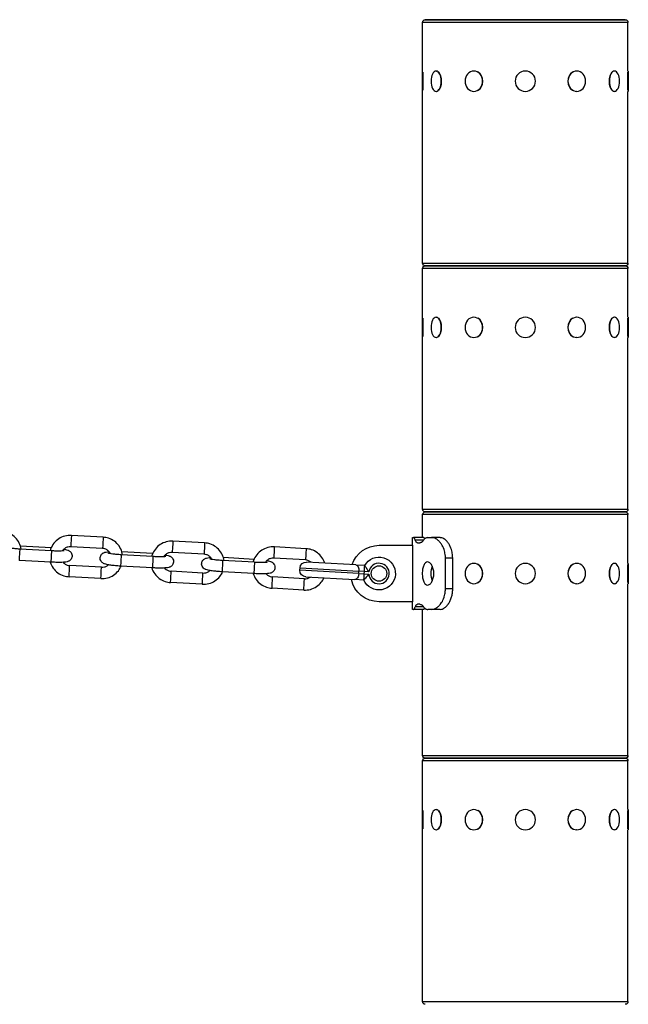
# Model space of a CAD drawing. Extents: x -29 to 25171, y -35653 to 17807.
# Drawn here: x 7029 to 7405, y 3228 to 3837 of the extents above; entities that cross this region are included whole.
import ezdxf

# ---------------------------------------------------------------- set-up
doc = ezdxf.new("R2010")
doc.units = 0
doc.header["$MEASUREMENT"] = 0
doc.layers.add('外形線', color=7, linetype='CONTINUOUS')

msp = doc.modelspace()

# ---------------------------------------------------------------- linework, layer by layer
at = {"layer": '外形線', "extrusion": (0, 1, 0)}
for p, q in [((7404.725, 3835.453), (7277.725, 3835.453)), ((7277.725, 3805.29), (7277.725, 3835.453)), ((7279.376, 3837.104), (7403.074, 3837.104)), ((7403.074, 3837.104), (7279.376, 3837.104)), ((7404.725, 3805.29), (7404.725, 3835.453)), ((7277.534, 3792.717), (7277.534, 3805.29)), ((7277.534, 3805.29), (7277.725, 3805.29)), ((7277.788, 3804.612), (7277.788, 3793.395)), ((7286.067, 3805.29), (7286.232, 3805.29)), ((7309.38, 3805.29), (7309.475, 3805.29)), ((7373.07, 3805.29), (7372.975, 3805.29)), ((7396.382, 3805.29), (7396.217, 3805.29)), ((7404.661, 3793.395), (7404.661, 3804.612)), ((7404.915, 3805.29), (7404.725, 3805.29)), ((7404.915, 3805.29), (7404.915, 3792.717)), ((7277.534, 3792.717), (7277.725, 3792.717)), ((7277.725, 3686.355), (7277.725, 3792.717)), ((7286.067, 3792.717), (7286.232, 3792.717)), ((7309.38, 3792.717), (7309.475, 3792.717)), ((7373.07, 3792.717), (7372.975, 3792.717)), ((7396.382, 3792.717), (7396.217, 3792.717)), ((7404.725, 3686.355), (7404.725, 3792.717)), ((7404.915, 3792.717), (7404.725, 3792.717)), ((7277.725, 3686.355), (7404.725, 3686.355)), ((7404.725, 3683.053), (7277.725, 3683.053)), ((7277.725, 3652.89), (7277.725, 3683.053)), ((7279.376, 3684.704), (7403.074, 3684.704)), ((7403.074, 3684.704), (7279.376, 3684.704)), ((7404.725, 3652.89), (7404.725, 3683.053)), ((7277.534, 3640.317), (7277.534, 3652.89)), ((7277.534, 3652.89), (7277.725, 3652.89)), ((7277.788, 3652.212), (7277.788, 3640.995)), ((7286.067, 3652.89), (7286.232, 3652.89)), ((7309.38, 3652.89), (7309.475, 3652.89)), ((7373.07, 3652.89), (7372.975, 3652.89)), ((7396.382, 3652.89), (7396.217, 3652.89)), ((7404.661, 3640.995), (7404.661, 3652.212)), ((7404.915, 3652.89), (7404.725, 3652.89)), ((7404.915, 3652.89), (7404.915, 3640.317)), ((7277.534, 3640.317), (7277.725, 3640.317)), ((7277.725, 3533.955), (7277.725, 3640.317)), ((7286.067, 3640.317), (7286.232, 3640.317)), ((7309.38, 3640.317), (7309.475, 3640.317)), ((7373.07, 3640.317), (7372.975, 3640.317)), ((7396.382, 3640.317), (7396.217, 3640.317)), ((7404.725, 3533.955), (7404.725, 3640.317)), ((7404.915, 3640.317), (7404.725, 3640.317)), ((7277.725, 3533.955), (7404.725, 3533.955)), ((7404.725, 3530.653), (7277.725, 3530.653)), ((7277.725, 3516.432), (7277.725, 3530.653)), ((7279.376, 3532.304), (7403.074, 3532.304)), ((7403.074, 3532.304), (7279.376, 3532.304)), ((7404.725, 3500.49), (7404.725, 3530.653)), ((7080.13, 3516.686), (7060.464, 3517.796)), ((7142.896, 3513.14), (7123.23, 3514.251)), ((7250.736, 3511.67), (7271.374, 3511.67)), ((7271.374, 3516.432), (7272.108, 3516.432)), ((7271.374, 3511.67), (7271.374, 3516.432)), ((7271.374, 3511.67), (7271.374, 3476.745)), ((7278.392, 3516.432), (7272.108, 3516.432)), ((7278.289, 3514.845), (7273.14, 3514.845)), ((7274.611, 3513.257), (7276.063, 3513.257)), ((7280.921, 3516.432), (7283.255, 3516.432)), ((7288.525, 3516.432), (7283.255, 3516.432)), ((7048.171, 3508.242), (7028.505, 3509.353)), ((7047.928, 3510.08), (7028.953, 3511.151)), ((7079.736, 3509.697), (7060.069, 3510.808)), ((7110.936, 3504.697), (7091.269, 3505.808)), ((7110.693, 3506.535), (7091.718, 3507.606)), ((7142.501, 3506.152), (7122.835, 3507.262)), ((7205.661, 3509.595), (7185.994, 3510.706)), ((7047.776, 3501.253), (7028.11, 3502.364)), ((7079.079, 3498.071), (7059.413, 3499.182)), ((7173.701, 3501.152), (7154.034, 3502.262)), ((7173.458, 3502.989), (7154.483, 3504.061)), ((7205.266, 3502.606), (7185.6, 3503.717)), ((7236.307, 3499.601), (7205.912, 3501.318)), ((7236.307, 3499.601), (7241.853, 3499.288)), ((7241.853, 3499.288), (7241.935, 3499.283)), ((7296.322, 3503.732), (7291.832, 3503.732)), ((7291.832, 3484.682), (7291.832, 3503.732)), ((7296.322, 3484.682), (7296.322, 3503.732)), ((7309.38, 3500.49), (7309.475, 3500.49)), ((7373.07, 3500.49), (7372.975, 3500.49)), ((7396.382, 3500.49), (7396.217, 3500.49)), ((7404.661, 3488.595), (7404.661, 3499.812)), ((7404.915, 3500.49), (7404.725, 3500.49)), ((7404.915, 3500.49), (7404.915, 3487.917)), ((7110.541, 3497.708), (7090.875, 3498.819)), ((7141.844, 3494.526), (7122.178, 3495.637)), ((7173.306, 3494.163), (7153.64, 3495.274)), ((7201.807, 3496.207), (7201.893, 3497.729)), ((7238.234, 3494.15), (7201.807, 3496.207)), ((7201.893, 3497.729), (7238.319, 3495.672)), ((7238.234, 3494.15), (7238.319, 3495.672)), ((7238.234, 3494.15), (7241.634, 3493.958)), ((7241.72, 3495.479), (7238.319, 3495.672)), ((7241.634, 3493.958), (7241.72, 3495.479)), ((7241.634, 3493.958), (7244.399, 3493.802)), ((7244.485, 3495.323), (7241.72, 3495.479)), ((7078.684, 3491.083), (7059.018, 3492.193)), ((7141.45, 3487.537), (7121.783, 3488.648)), ((7204.609, 3490.981), (7184.943, 3492.092)), ((7205.396, 3492.189), (7235.792, 3490.472)), ((7241.337, 3490.159), (7235.792, 3490.472)), ((7241.419, 3490.154), (7241.337, 3490.159)), ((7309.38, 3487.917), (7309.475, 3487.917)), ((7373.07, 3487.917), (7372.975, 3487.917)), ((7396.382, 3487.917), (7396.217, 3487.917)), ((7404.725, 3381.555), (7404.725, 3487.917)), ((7404.915, 3487.917), (7404.725, 3487.917)), ((7204.215, 3483.992), (7184.548, 3485.103)), ((7296.322, 3484.682), (7291.832, 3484.682)), ((7271.374, 3476.745), (7250.736, 3476.745)), ((7271.374, 3471.982), (7271.374, 3476.745)), ((7276.063, 3475.157), (7274.611, 3475.157)), ((7272.108, 3471.982), (7271.374, 3471.982)), ((7278.392, 3471.982), (7272.108, 3471.982)), ((7278.289, 3473.57), (7273.14, 3473.57)), ((7277.725, 3381.555), (7277.725, 3471.982)), ((7283.255, 3471.982), (7280.921, 3471.982)), ((7288.525, 3471.982), (7283.255, 3471.982)), ((7277.725, 3381.555), (7404.725, 3381.555)), ((7404.725, 3378.253), (7277.725, 3378.253)), ((7277.725, 3348.09), (7277.725, 3378.253)), ((7279.376, 3379.904), (7403.074, 3379.904)), ((7403.074, 3379.904), (7279.376, 3379.904)), ((7404.725, 3348.09), (7404.725, 3378.253)), ((7277.534, 3335.517), (7277.534, 3348.09)), ((7277.534, 3348.09), (7277.725, 3348.09)), ((7277.788, 3347.412), (7277.788, 3336.195)), ((7286.067, 3348.09), (7286.232, 3348.09)), ((7309.38, 3348.09), (7309.475, 3348.09)), ((7373.07, 3348.09), (7372.975, 3348.09)), ((7396.382, 3348.09), (7396.217, 3348.09)), ((7404.661, 3336.195), (7404.661, 3347.412)), ((7404.915, 3348.09), (7404.725, 3348.09)), ((7404.915, 3348.09), (7404.915, 3335.517)), ((7277.534, 3335.517), (7277.725, 3335.517)), ((7277.725, 3229.155), (7277.725, 3335.517)), ((7286.067, 3335.517), (7286.232, 3335.517)), ((7309.38, 3335.517), (7309.475, 3335.517)), ((7373.07, 3335.517), (7372.975, 3335.517)), ((7396.382, 3335.517), (7396.217, 3335.517)), ((7404.725, 3229.155), (7404.725, 3335.517)), ((7404.915, 3335.517), (7404.725, 3335.517)), ((7277.725, 3229.155), (7404.725, 3229.155))]:
    msp.add_line(p, q, dxfattribs=at)
at = {"layer": '外形線', "extrusion": (1e-16, 0, -1)}
for centre in [(-7341.225, 3799.004), (-7341.225, 3646.604), (-7341.225, 3494.204), (-7341.225, 3341.804)]:
    msp.add_circle(centre, 6.286, dxfattribs=at)
at = {"layer": '外形線'}
msp.add_circle((7250.736, 3494.207), 4.763, dxfattribs=at)
at = {"layer": '外形線', "extrusion": (1e-16, 0, -1)}
for centre, radius, start, end in [((-7279.376, 3835.453), 1.651, 0, 90), ((-7403.074, 3835.453), 1.651, 90, 180), ((-7279.376, 3686.355), 1.651, 270, 0), ((-7279.376, 3683.053), 1.651, 0, 90), ((-7403.074, 3686.355), 1.651, 180, 270), ((-7403.074, 3683.053), 1.651, 90, 180), ((-7279.376, 3533.955), 1.651, 270, 0), ((-7279.376, 3530.653), 1.651, 0, 90), ((-7403.074, 3533.955), 1.651, 180, 270), ((-7403.074, 3530.653), 1.651, 90, 180), ((-7250.736, 3494.207), 17.462, 18.410027, 90), ((-7250.736, 3494.207), 10.16, 29.976507, 336.489139), ((-7205.697, 3497.514), 3.81, 3.232823, 93.232823), ((-7205.611, 3495.993), 3.81, 273.232823, 3.232823), ((-7250.736, 3494.207), 17.462, 270, 348.054079), ((-7279.376, 3381.555), 1.651, 270, 0), ((-7279.376, 3378.253), 1.651, 0, 90), ((-7403.074, 3381.555), 1.651, 180, 270), ((-7403.074, 3378.253), 1.651, 90, 180), ((-7279.376, 3229.155), 1.651, 270, 0), ((-7403.074, 3229.155), 1.651, 180, 270)]:
    msp.add_arc(centre, radius, start, end, dxfattribs=at)
at = {"layer": '外形線'}
msp.add_arc((7250.736, 3494.207), 6.35, 183.659279, 169.875074, dxfattribs=at)
at = {"layer": '外形線', "extrusion": (1e-16, 0, -1)}
for centre, major_axis, ratio, start_param, end_param in [((7286.067, 3799.004), (0, 6.286), 0.5, -1.5707963, 4.712389), ((7309.38, 3799.004), (0, 6.286), 0.8660254, -1.5707963, 4.712389), ((7373.07, 3799.004), (0, 6.286), 0.8660254, -1.5707963, 4.712389), ((7396.382, 3799.004), (0, 6.286), 0.5, -1.5707963, 4.712389), ((7286.067, 3646.604), (0, 6.286), 0.5, -1.5707963, 4.712389), ((7309.38, 3646.604), (0, 6.286), 0.8660254, -1.5707963, 4.712389), ((7373.07, 3646.604), (0, 6.286), 0.8660254, -1.5707963, 4.712389), ((7396.382, 3646.604), (0, 6.286), 0.5, -1.5707963, 4.712389), ((7060.267, 3514.302), (0.197, 3.494), 0, -0.0030294, 3.1385633), ((7079.933, 3513.191), (0.197, 3.494), 0, -0.002945, 3.1386477), ((7123.032, 3510.757), (0.197, 3.494), 0, -0.0030299, 3.1385627), ((7142.698, 3509.646), (0.197, 3.494), 0, -0.0030293, 3.1385633), ((7028.307, 3505.858), (0.197, 3.494), 0, -0.0029875, 3.1386052), ((7047.974, 3504.748), (0.197, 3.494), 0, -0.002945, 3.1386476), ((7091.072, 3502.313), (0.197, 3.494), 0, -0.0029875, 3.1386052), ((7185.797, 3507.212), (0.197, 3.494), 0, -0.0030299, 3.1385627), ((7205.463, 3506.101), (0.197, 3.494), 0, -0.0030299, 3.1385627), ((7110.738, 3501.202), (0.197, 3.494), 0, -0.0029875, 3.1386052), ((7153.837, 3498.768), (0.197, 3.494), 0, -0.0029875, 3.1386052), ((7173.503, 3497.657), (0.197, 3.494), 0, -0.002945, 3.1386476), ((7236.093, 3495.797), (0.215, 3.804), 0.5854254, 0, 1.5707963), ((7309.38, 3494.204), (0, 6.286), 0.8660254, -1.5707963, 4.712389), ((7373.07, 3494.204), (0, 6.286), 0.8660254, -1.5707963, 4.712389), ((7396.382, 3494.204), (0, 6.286), 0.5, -1.5707963, 4.712389), ((7236.007, 3494.276), (0.215, 3.804), 0.5854254, 1.5707963, 3.1415927), ((7286.067, 3494.204), (0, 6.287), 0.5, 3.9566457, 5.4689166), ((7286.067, 3341.804), (0, 6.286), 0.5, -1.5707963, 4.712389), ((7309.38, 3341.804), (0, 6.286), 0.8660254, -1.5707963, 4.712389), ((7373.07, 3341.804), (0, 6.286), 0.8660254, -1.5707963, 4.712389), ((7396.382, 3341.804), (0, 6.286), 0.5, -1.5707963, 4.712389)]:
    msp.add_ellipse(centre, major_axis=major_axis, ratio=ratio, start_param=start_param, end_param=end_param, dxfattribs=at)
at = {"layer": '外形線'}
for centre, major_axis, ratio, start_param, end_param in [((7286.287, 3799.004), (0, 6.286), 0.5, 3.6101706, 5.8146074), ((7309.507, 3799.004), (0, 6.287), 0.8660254, 3.6101706, 5.8146074), ((7372.943, 3799.004), (0, 6.287), 0.8660254, 0.4685779, 2.6730147), ((7396.162, 3799.004), (0, 6.287), 0.5, 0.4685779, 2.6730147), ((7286.287, 3646.604), (0, 6.286), 0.5, 3.6101706, 5.8146074), ((7309.507, 3646.604), (0, 6.287), 0.8660254, 3.6101706, 5.8146074), ((7372.943, 3646.604), (0, 6.286), 0.8660254, 0.4685779, 2.6730147), ((7396.162, 3646.604), (0, 6.286), 0.5, 0.4685779, 2.6730147), ((7059.215, 3495.688), (0.197, 3.494), 0, 3.1445377, 6.2861303), ((7309.507, 3494.204), (0, 6.287), 0.8660254, 3.6101706, 5.8146074), ((7372.943, 3494.204), (0, 6.286), 0.8660254, 0.4685779, 2.6730147), ((7396.162, 3494.204), (0, 6.286), 0.5, 0.4685779, 2.6730147), ((7078.882, 3494.577), (0.197, 3.494), 0, 3.1445802, 6.2861729), ((7121.981, 3492.143), (0.197, 3.494), 0, 3.1446225, 6.2862152), ((7141.647, 3491.032), (0.197, 3.494), 0, 3.1445801, 6.2861728), ((7184.746, 3488.597), (0.197, 3.494), 0, 3.1446226, 6.2862153), ((7204.412, 3487.487), (0.197, 3.494), 0, 3.1446225, 6.2862152), ((7286.287, 3341.804), (0, 6.286), 0.5, 3.6101706, 5.8146074), ((7309.507, 3341.804), (0, 6.287), 0.8660254, 3.6101706, 5.8146074), ((7372.943, 3341.804), (0, 6.287), 0.8660254, 0.4685779, 2.6730147), ((7396.162, 3341.804), (0, 6.286), 0.5, 0.4685779, 2.6730147)]:
    msp.add_ellipse(centre, major_axis=major_axis, ratio=ratio, start_param=start_param, end_param=end_param, dxfattribs=at)
for points, knots in [([(7029.369, 3509.304), (7029.278, 3509.922), (7029.14, 3510.534), (7028.562, 3512.44), (7027.954, 3513.685), (7026.377, 3515.921), (7025.407, 3516.912), (7023.202, 3518.541), (7021.968, 3519.179), (7019.599, 3519.957), (7018.486, 3520.167), (7017.365, 3520.231)], [6.4301278, 6.4301278, 6.4301278, 6.4301278, 6.5761661, 6.5761661, 6.89562, 6.89562, 7.2154584, 7.2154584, 7.5357431, 7.5357431, 7.7978249, 7.7978249, 7.7978249, 7.7978249]), ([(7060.464, 3517.796), (7059.093, 3517.874), (7057.709, 3517.731), (7055.057, 3517.017), (7053.789, 3516.447), (7051.497, 3514.937), (7050.475, 3513.998), (7048.778, 3511.848), (7048.104, 3510.636), (7047.512, 3509.002), (7047.401, 3508.648), (7047.306, 3508.291)], [1.5146396, 1.5146396, 1.5146396, 1.5146396, 1.8353507, 1.8353507, 2.1559222, 2.1559222, 2.4761283, 2.4761283, 2.7958854, 2.7958854, 2.8823367, 2.8823367, 2.8823367, 2.8823367]), ([(7092.134, 3505.759), (7092.043, 3506.377), (7091.905, 3506.988), (7091.327, 3508.895), (7090.719, 3510.139), (7089.142, 3512.375), (7088.172, 3513.367), (7085.967, 3514.996), (7084.733, 3515.634), (7082.364, 3516.412), (7081.251, 3516.622), (7080.13, 3516.686)], [6.4301278, 6.4301278, 6.4301278, 6.4301278, 6.5761661, 6.5761661, 6.89562, 6.89562, 7.2154584, 7.2154584, 7.5357431, 7.5357431, 7.7978249, 7.7978249, 7.7978249, 7.7978249]), ([(7123.23, 3514.251), (7121.858, 3514.329), (7120.474, 3514.185), (7117.822, 3513.472), (7116.554, 3512.902), (7114.263, 3511.392), (7113.24, 3510.453), (7111.543, 3508.303), (7110.869, 3507.091), (7110.277, 3505.457), (7110.167, 3505.103), (7110.071, 3504.746)], [1.5146396, 1.5146396, 1.5146396, 1.5146396, 1.8353507, 1.8353507, 2.1559222, 2.1559222, 2.4761283, 2.4761283, 2.7958854, 2.7958854, 2.8823367, 2.8823367, 2.8823367, 2.8823367]), ([(7154.9, 3502.214), (7154.808, 3502.832), (7154.671, 3503.443), (7154.093, 3505.35), (7153.485, 3506.594), (7151.907, 3508.83), (7150.937, 3509.822), (7148.733, 3511.451), (7147.499, 3512.089), (7145.129, 3512.867), (7144.017, 3513.077), (7142.896, 3513.14)], [6.4301278, 6.4301278, 6.4301278, 6.4301278, 6.5761661, 6.5761661, 6.89562, 6.89562, 7.2154584, 7.2154584, 7.5357431, 7.5357431, 7.7978249, 7.7978249, 7.7978249, 7.7978249]), ([(7273.14, 3514.845), (7273.056, 3515.05), (7272.971, 3515.253), (7272.828, 3515.581), (7272.76, 3515.73), (7272.66, 3515.924), (7272.625, 3515.986), (7272.516, 3516.153), (7272.437, 3516.232), (7272.277, 3516.36), (7272.187, 3516.405), (7272.108, 3516.432)], [-0.59287639, -0.59287639, -0.59287639, -0.59287639, -0.45631517, -0.45631517, -0.34851886, -0.34851886, -0.28983441, -0.28983441, -0.16440667, -0.16440667, 0, 0, 0, 0]), ([(7274.611, 3513.257), (7274.481, 3513.282), (7274.352, 3513.316), (7274.133, 3513.402), (7274.033, 3513.453), (7273.891, 3513.555), (7273.84, 3513.598), (7273.686, 3513.763), (7273.581, 3513.928), (7273.366, 3514.319), (7273.247, 3514.581), (7273.14, 3514.845)], [-0.58932887, -0.58932887, -0.58932887, -0.58932887, -0.45595424, -0.45595424, -0.34759977, -0.34759977, -0.28941491, -0.28941491, -0.16361791, -0.16361791, 0, 0, 0, 0]), ([(7278.289, 3514.845), (7278.126, 3514.64), (7277.958, 3514.437), (7277.667, 3514.108), (7277.528, 3513.959), (7277.318, 3513.765), (7277.245, 3513.703), (7277.01, 3513.536), (7276.837, 3513.458), (7276.472, 3513.329), (7276.26, 3513.285), (7276.063, 3513.257)], [-0.59287639, -0.59287639, -0.59287639, -0.59287639, -0.45631517, -0.45631517, -0.34851886, -0.34851886, -0.28983441, -0.28983441, -0.16440667, -0.16440667, 0, 0, 0, 0]), ([(7280.921, 3516.432), (7280.703, 3516.408), (7280.484, 3516.374), (7280.105, 3516.287), (7279.931, 3516.237), (7279.681, 3516.135), (7279.59, 3516.091), (7279.313, 3515.926), (7279.12, 3515.762), (7278.721, 3515.37), (7278.496, 3515.109), (7278.289, 3514.845)], [-0.58932887, -0.58932887, -0.58932887, -0.58932887, -0.45595424, -0.45595424, -0.34759977, -0.34759977, -0.28941491, -0.28941491, -0.16361791, -0.16361791, 0, 0, 0, 0]), ([(7279.013, 3515.656), (7278.982, 3515.73), (7278.952, 3515.797), (7278.89, 3515.93), (7278.859, 3515.989), (7278.711, 3516.239), (7278.555, 3516.37), (7278.392, 3516.432)], [0.27602473, 0.27602473, 0.27602473, 0.27602473, 0.375, 0.375, 0.5, 0.5, 1, 1, 1, 1]), ([(7291.832, 3503.732), (7291.758, 3505.644), (7291.617, 3506.612), (7291.19, 3508.421), (7290.809, 3509.679), (7289.812, 3511.659), (7289.427, 3512.284), (7288.584, 3513.44), (7288.128, 3513.96), (7287.472, 3514.578), (7287.293, 3514.734), (7287.033, 3514.944), (7286.953, 3515.006), (7286.575, 3515.291), (7286.258, 3515.501), (7285.497, 3515.931), (7285.045, 3516.123), (7284.387, 3516.299), (7284.205, 3516.331), (7283.9, 3516.372), (7283.781, 3516.385), (7283.528, 3516.411), (7283.39, 3516.422), (7283.255, 3516.432)], [-2.165378, -2.165378, -2.165378, -2.165378, -1.6870622, -1.6870622, -1.2258764, -1.2258764, -0.9837834, -0.9837834, -0.7333038, -0.7333038, -0.6412754, -0.6412754, -0.6006563, -0.6006563, -0.4508789, -0.4508789, -0.2338586, -0.2338586, -0.1344027, -0.1344027, -0.0728973, -0.0728973, 0, 0, 0, 0]), ([(7296.322, 3503.732), (7296.255, 3505.641), (7296.127, 3506.601), (7295.744, 3508.404), (7295.401, 3509.641), (7294.513, 3511.608), (7294.153, 3512.258), (7293.374, 3513.433), (7292.962, 3513.952), (7292.364, 3514.572), (7292.201, 3514.729), (7291.89, 3515.006), (7291.742, 3515.129), (7291.464, 3515.344), (7291.331, 3515.44), (7291.087, 3515.606), (7290.972, 3515.679), (7290.469, 3515.977), (7290.078, 3516.15), (7289.538, 3516.301), (7289.39, 3516.331), (7288.972, 3516.392), (7288.741, 3516.415), (7288.525, 3516.432)], [-2.8446575, -2.8446575, -2.8446575, -2.8446575, -2.2337278, -2.2337278, -1.6078464, -1.6078464, -1.2599521, -1.2599521, -0.9200026, -0.9200026, -0.7959535, -0.7959535, -0.6856591, -0.6856591, -0.5880719, -0.5880719, -0.5050854, -0.5050854, -0.2234225, -0.2234225, -0.1165857, -0.1165857, 0, 0, 0, 0]), ([(7028.505, 3509.353), (7027.578, 3509.405), (7026.652, 3509.472), (7024.908, 3509.624), (7024.089, 3509.711), (7022.669, 3509.889), (7022.061, 3509.981), (7021.175, 3510.142), (7020.86, 3510.216), (7020.67, 3510.27), (7020.643, 3510.279), (7020.639, 3510.28), (7020.639, 3510.281), (7020.639, 3510.281)], [1.5762872, 1.5762872, 1.5762872, 1.5762872, 1.8847666, 1.8847666, 2.1903419, 2.1903419, 2.4835758, 2.4835758, 2.7380577, 2.7380577, 2.8172671, 2.8172671, 2.823351, 2.823351, 2.823351, 2.823351]), ([(7055.779, 3509.292), (7056.127, 3509.232), (7056.453, 3509.17), (7057.258, 3508.995), (7057.694, 3508.888), (7058.363, 3508.638), (7058.547, 3508.563), (7058.925, 3508.369), (7059.104, 3508.269), (7059.571, 3507.933), (7059.888, 3507.685), (7060.442, 3506.886), (7060.663, 3506.468), (7060.873, 3505.556), (7060.901, 3505.119), (7060.802, 3504.307), (7060.688, 3503.935), (7060.378, 3503.266), (7060.178, 3502.984), (7059.741, 3502.482), (7059.51, 3502.297), (7059.042, 3501.968), (7058.824, 3501.859), (7058.342, 3501.644), (7058.114, 3501.574), (7057.318, 3501.358), (7056.84, 3501.3), (7055.778, 3501.195), (7055.231, 3501.161), (7053.722, 3501.105), (7052.692, 3501.097), (7050.57, 3501.129), (7049.493, 3501.165), (7048.196, 3501.23), (7047.986, 3501.241), (7047.776, 3501.253)], [5.5845883, 5.5845883, 5.5845883, 5.5845883, 5.7378298, 5.7378298, 5.985087, 5.985087, 6.0724692, 6.0724692, 6.1370309, 6.1370309, 6.2129044, 6.2129044, 6.2604244, 6.2604244, 6.2950072, 6.2950072, 6.3272199, 6.3272199, 6.3638709, 6.3638709, 6.4112009, 6.4112009, 6.4745896, 6.4745896, 6.5727528, 6.5727528, 6.8458191, 6.8458191, 7.0892997, 7.0892997, 7.4573855, 7.4573855, 7.7944338, 7.7944338, 7.8594725, 7.8594725, 7.8594725, 7.8594725]), ([(7056.091, 3508.278), (7056.091, 3508.278), (7056.083, 3508.276), (7056.023, 3508.265), (7055.918, 3508.248), (7055.559, 3508.205), (7055.256, 3508.179), (7054.423, 3508.132), (7053.852, 3508.114), (7052.501, 3508.101), (7051.704, 3508.108), (7049.996, 3508.153), (7049.083, 3508.19), (7048.171, 3508.242)], [6.6124088, 6.6124088, 6.6124088, 6.6124088, 6.6570728, 6.6570728, 6.7933114, 6.7933114, 6.9975451, 6.9975451, 7.261433, 7.261433, 7.5557398, 7.5557398, 7.8594725, 7.8594725, 7.8594725, 7.8594725]), ([(7060.069, 3510.808), (7059.447, 3510.843), (7058.82, 3510.779), (7057.616, 3510.459), (7057.041, 3510.203), (7055.998, 3509.524), (7055.532, 3509.1), (7055.026, 3508.467), (7054.914, 3508.313), (7054.811, 3508.154)], [1.5146396, 1.5146396, 1.5146396, 1.5146396, 1.8323437, 1.8323437, 2.1504813, 2.1504813, 2.4697747, 2.4697747, 2.5675443, 2.5675443, 2.5675443, 2.5675443]), ([(7090.875, 3498.819), (7089.804, 3498.879), (7088.734, 3498.957), (7086.689, 3499.141), (7085.716, 3499.248), (7083.912, 3499.489), (7083.098, 3499.622), (7081.89, 3499.884), (7081.455, 3499.991), (7080.785, 3500.241), (7080.601, 3500.316), (7080.223, 3500.51), (7080.044, 3500.61), (7079.577, 3500.946), (7079.26, 3501.194), (7078.706, 3501.993), (7078.485, 3502.411), (7078.275, 3503.323), (7078.247, 3503.76), (7078.346, 3504.572), (7078.461, 3504.944), (7078.771, 3505.613), (7078.971, 3505.895), (7079.407, 3506.397), (7079.638, 3506.582), (7080.106, 3506.911), (7080.324, 3507.02), (7080.807, 3507.235), (7081.034, 3507.305), (7081.83, 3507.521), (7082.308, 3507.579), (7083.172, 3507.664), (7083.49, 3507.688), (7083.828, 3507.708)], [1.5762872, 1.5762872, 1.5762872, 1.5762872, 1.907796, 1.907796, 2.2428539, 2.2428539, 2.5962372, 2.5962372, 2.8434944, 2.8434944, 2.9308765, 2.9308765, 2.9954382, 2.9954382, 3.0713118, 3.0713118, 3.1188317, 3.1188317, 3.1534146, 3.1534146, 3.1856273, 3.1856273, 3.2222782, 3.2222782, 3.2696082, 3.2696082, 3.3329969, 3.3329969, 3.4311602, 3.4311602, 3.7042265, 3.7042265, 3.8511715, 3.8511715, 3.8511715, 3.8511715]), ([(7084.662, 3506.468), (7084.529, 3506.734), (7084.375, 3506.99), (7083.842, 3507.742), (7083.398, 3508.193), (7082.391, 3508.932), (7081.829, 3509.221), (7080.75, 3509.573), (7080.245, 3509.668), (7079.736, 3509.697)], [6.7449201, 6.7449201, 6.7449201, 6.7449201, 6.8982678, 6.8982678, 7.2187757, 7.2187757, 7.5378253, 7.5378253, 7.7978249, 7.7978249, 7.7978249, 7.7978249]), ([(7091.269, 3505.808), (7090.343, 3505.86), (7089.417, 3505.926), (7087.673, 3506.079), (7086.853, 3506.166), (7085.434, 3506.344), (7084.826, 3506.436), (7083.94, 3506.597), (7083.625, 3506.671), (7083.435, 3506.725), (7083.408, 3506.734), (7083.404, 3506.735), (7083.404, 3506.735), (7083.404, 3506.735)], [1.5762872, 1.5762872, 1.5762872, 1.5762872, 1.8847666, 1.8847666, 2.1903419, 2.1903419, 2.4835758, 2.4835758, 2.7380577, 2.7380577, 2.8172671, 2.8172671, 2.823351, 2.823351, 2.823351, 2.823351]), ([(7118.545, 3505.747), (7118.892, 3505.687), (7119.218, 3505.625), (7120.023, 3505.45), (7120.459, 3505.343), (7121.128, 3505.093), (7121.312, 3505.017), (7121.69, 3504.824), (7121.869, 3504.724), (7122.336, 3504.388), (7122.653, 3504.14), (7123.207, 3503.341), (7123.428, 3502.923), (7123.638, 3502.011), (7123.666, 3501.574), (7123.567, 3500.762), (7123.453, 3500.39), (7123.143, 3499.721), (7122.943, 3499.439), (7122.506, 3498.937), (7122.275, 3498.751), (7121.807, 3498.423), (7121.589, 3498.314), (7121.107, 3498.098), (7120.879, 3498.029), (7120.083, 3497.813), (7119.605, 3497.755), (7118.543, 3497.65), (7117.996, 3497.616), (7116.487, 3497.56), (7115.457, 3497.552), (7113.335, 3497.584), (7112.258, 3497.62), (7110.961, 3497.685), (7110.751, 3497.696), (7110.541, 3497.708)], [5.5846538, 5.5846538, 5.5846538, 5.5846538, 5.7378298, 5.7378298, 5.985087, 5.985087, 6.0724692, 6.0724692, 6.1370309, 6.1370309, 6.2129044, 6.2129044, 6.2604244, 6.2604244, 6.2950072, 6.2950072, 6.3272199, 6.3272199, 6.3638709, 6.3638709, 6.4112009, 6.4112009, 6.4745896, 6.4745896, 6.5727528, 6.5727528, 6.8458191, 6.8458191, 7.0892997, 7.0892997, 7.4573855, 7.4573855, 7.7944338, 7.7944338, 7.8594725, 7.8594725, 7.8594725, 7.8594725]), ([(7122.835, 3507.262), (7122.213, 3507.297), (7121.585, 3507.233), (7120.382, 3506.913), (7119.806, 3506.657), (7118.764, 3505.978), (7118.297, 3505.555), (7117.791, 3504.922), (7117.68, 3504.768), (7117.576, 3504.609)], [1.5146396, 1.5146396, 1.5146396, 1.5146396, 1.8323437, 1.8323437, 2.1504813, 2.1504813, 2.4697747, 2.4697747, 2.5675327, 2.5675327, 2.5675327, 2.5675327]), ([(7147.427, 3502.923), (7147.294, 3503.189), (7147.141, 3503.445), (7146.607, 3504.197), (7146.163, 3504.648), (7145.156, 3505.387), (7144.594, 3505.676), (7143.515, 3506.028), (7143.01, 3506.123), (7142.501, 3506.152)], [6.7449085, 6.7449085, 6.7449085, 6.7449085, 6.8982678, 6.8982678, 7.2187757, 7.2187757, 7.5378253, 7.5378253, 7.7978249, 7.7978249, 7.7978249, 7.7978249]), ([(7185.994, 3510.706), (7184.623, 3510.783), (7183.239, 3510.64), (7180.587, 3509.927), (7179.319, 3509.356), (7177.028, 3507.847), (7176.005, 3506.908), (7174.308, 3504.757), (7173.634, 3503.546), (7173.042, 3501.911), (7172.932, 3501.558), (7172.836, 3501.2)], [1.5146396, 1.5146396, 1.5146396, 1.5146396, 1.8353507, 1.8353507, 2.1559222, 2.1559222, 2.4761283, 2.4761283, 2.7958854, 2.7958854, 2.8823367, 2.8823367, 2.8823367, 2.8823367]), ([(7217.197, 3500.681), (7216.8, 3501.922), (7216.213, 3503.102), (7214.672, 3505.285), (7213.702, 3506.276), (7211.498, 3507.906), (7210.264, 3508.543), (7207.894, 3509.322), (7206.782, 3509.532), (7205.661, 3509.595)], [6.5912141, 6.5912141, 6.5912141, 6.5912141, 6.89562, 6.89562, 7.2154584, 7.2154584, 7.5357431, 7.5357431, 7.7978249, 7.7978249, 7.7978249, 7.7978249]), ([(7047.43, 3501.273), (7047.827, 3499.971), (7048.433, 3498.734), (7050.007, 3496.504), (7050.977, 3495.512), (7053.181, 3493.883), (7054.415, 3493.245), (7056.785, 3492.467), (7057.897, 3492.257), (7059.018, 3492.193)], [3.436174, 3.436174, 3.436174, 3.436174, 3.7540273, 3.7540273, 4.0738658, 4.0738658, 4.3941505, 4.3941505, 4.6562322, 4.6562322, 4.6562322, 4.6562322]), ([(7055.321, 3501.171), (7055.599, 3500.854), (7055.913, 3500.566), (7056.757, 3499.947), (7057.32, 3499.658), (7058.398, 3499.306), (7058.904, 3499.211), (7059.413, 3499.182)], [3.86018987, 3.86018987, 3.86018987, 3.86018987, 4.07718301, 4.07718301, 4.3962326, 4.3962326, 4.65623224, 4.65623224, 4.65623224, 4.65623224]), ([(7079.079, 3498.071), (7079.701, 3498.036), (7080.329, 3498.1), (7081.532, 3498.42), (7082.108, 3498.676), (7082.89, 3499.186), (7083.138, 3499.377), (7083.369, 3499.587)], [4.65623224, 4.65623224, 4.65623224, 4.65623224, 4.97393631, 4.97393631, 5.29207398, 5.29207398, 5.45227462, 5.45227462, 5.45227462, 5.45227462]), ([(7118.856, 3504.733), (7118.856, 3504.733), (7118.848, 3504.731), (7118.788, 3504.72), (7118.683, 3504.702), (7118.324, 3504.66), (7118.021, 3504.634), (7117.188, 3504.587), (7116.617, 3504.569), (7115.266, 3504.556), (7114.469, 3504.563), (7112.761, 3504.607), (7111.848, 3504.645), (7110.936, 3504.697)], [6.6124088, 6.6124088, 6.6124088, 6.6124088, 6.6570728, 6.6570728, 6.7933114, 6.7933114, 6.9975451, 6.9975451, 7.261433, 7.261433, 7.5557398, 7.5557398, 7.8594725, 7.8594725, 7.8594725, 7.8594725]), ([(7153.64, 3495.274), (7152.569, 3495.334), (7151.499, 3495.412), (7149.454, 3495.596), (7148.481, 3495.703), (7146.677, 3495.944), (7145.863, 3496.077), (7144.655, 3496.339), (7144.22, 3496.446), (7143.55, 3496.696), (7143.366, 3496.771), (7142.988, 3496.965), (7142.809, 3497.065), (7142.342, 3497.401), (7142.025, 3497.648), (7141.471, 3498.448), (7141.25, 3498.866), (7141.04, 3499.777), (7141.012, 3500.214), (7141.111, 3501.027), (7141.225, 3501.399), (7141.536, 3502.068), (7141.736, 3502.35), (7142.172, 3502.852), (7142.403, 3503.037), (7142.871, 3503.366), (7143.089, 3503.475), (7143.572, 3503.69), (7143.799, 3503.76), (7144.595, 3503.976), (7145.073, 3504.034), (7145.937, 3504.119), (7146.255, 3504.143), (7146.593, 3504.162)], [1.5762872, 1.5762872, 1.5762872, 1.5762872, 1.907796, 1.907796, 2.2428539, 2.2428539, 2.5962372, 2.5962372, 2.8434944, 2.8434944, 2.9308765, 2.9308765, 2.9954382, 2.9954382, 3.0713118, 3.0713118, 3.1188317, 3.1188317, 3.1534146, 3.1534146, 3.1856273, 3.1856273, 3.2222782, 3.2222782, 3.2696082, 3.2696082, 3.3329969, 3.3329969, 3.4311602, 3.4311602, 3.7042265, 3.7042265, 3.851237, 3.851237, 3.851237, 3.851237]), ([(7154.034, 3502.262), (7153.108, 3502.315), (7152.182, 3502.381), (7150.438, 3502.534), (7149.618, 3502.62), (7148.199, 3502.798), (7147.591, 3502.89), (7146.705, 3503.052), (7146.39, 3503.126), (7146.2, 3503.18), (7146.173, 3503.189), (7146.169, 3503.19), (7146.169, 3503.19), (7146.169, 3503.19)], [1.5762872, 1.5762872, 1.5762872, 1.5762872, 1.8847666, 1.8847666, 2.1903419, 2.1903419, 2.4835758, 2.4835758, 2.7380577, 2.7380577, 2.8172671, 2.8172671, 2.823351, 2.823351, 2.823351, 2.823351]), ([(7181.31, 3502.201), (7181.657, 3502.142), (7181.983, 3502.079), (7182.788, 3501.905), (7183.223, 3501.798), (7183.893, 3501.548), (7184.077, 3501.472), (7184.455, 3501.279), (7184.634, 3501.178), (7185.101, 3500.843), (7185.418, 3500.595), (7185.972, 3499.796), (7186.193, 3499.377), (7186.403, 3498.466), (7186.431, 3498.029), (7186.332, 3497.216), (7186.218, 3496.845), (7185.908, 3496.175), (7185.708, 3495.894), (7185.271, 3495.392), (7185.04, 3495.206), (7184.572, 3494.878), (7184.354, 3494.769), (7183.872, 3494.553), (7183.644, 3494.484), (7182.848, 3494.268), (7182.37, 3494.21), (7181.308, 3494.105), (7180.761, 3494.071), (7179.252, 3494.014), (7178.222, 3494.007), (7176.1, 3494.039), (7175.023, 3494.075), (7173.726, 3494.14), (7173.516, 3494.151), (7173.306, 3494.163)], [5.5846538, 5.5846538, 5.5846538, 5.5846538, 5.7378298, 5.7378298, 5.985087, 5.985087, 6.0724692, 6.0724692, 6.1370309, 6.1370309, 6.2129044, 6.2129044, 6.2604244, 6.2604244, 6.2950072, 6.2950072, 6.3272199, 6.3272199, 6.3638709, 6.3638709, 6.4112009, 6.4112009, 6.4745896, 6.4745896, 6.5727528, 6.5727528, 6.8458191, 6.8458191, 7.0892997, 7.0892997, 7.4573855, 7.4573855, 7.7944338, 7.7944338, 7.8594725, 7.8594725, 7.8594725, 7.8594725]), ([(7181.621, 3501.188), (7181.621, 3501.188), (7181.613, 3501.186), (7181.553, 3501.174), (7181.448, 3501.157), (7181.089, 3501.115), (7180.786, 3501.089), (7179.953, 3501.041), (7179.382, 3501.024), (7178.031, 3501.011), (7177.234, 3501.018), (7175.526, 3501.062), (7174.613, 3501.1), (7173.701, 3501.152)], [6.6124088, 6.6124088, 6.6124088, 6.6124088, 6.6570728, 6.6570728, 6.7933114, 6.7933114, 6.9975451, 6.9975451, 7.261433, 7.261433, 7.5557398, 7.5557398, 7.8594725, 7.8594725, 7.8594725, 7.8594725]), ([(7185.6, 3503.717), (7184.978, 3503.752), (7184.35, 3503.688), (7183.147, 3503.368), (7182.571, 3503.112), (7181.528, 3502.433), (7181.062, 3502.01), (7180.556, 3501.377), (7180.445, 3501.223), (7180.341, 3501.064)], [1.5146396, 1.5146396, 1.5146396, 1.5146396, 1.8323437, 1.8323437, 2.1504813, 2.1504813, 2.4697747, 2.4697747, 2.5675327, 2.5675327, 2.5675327, 2.5675327]), ([(7208.821, 3501.154), (7208.694, 3501.266), (7208.561, 3501.373), (7207.921, 3501.842), (7207.359, 3502.131), (7206.28, 3502.483), (7205.775, 3502.578), (7205.266, 3502.606)], [7.13166235, 7.13166235, 7.13166235, 7.13166235, 7.21877567, 7.21877567, 7.53782525, 7.53782525, 7.7978249, 7.7978249, 7.7978249, 7.7978249]), ([(7241.72, 3495.479), (7241.734, 3495.731), (7241.748, 3495.978), (7241.76, 3496.221), (7241.773, 3496.464), (7241.785, 3496.705), (7241.796, 3496.936), (7241.806, 3497.166), (7241.816, 3497.385), (7241.824, 3497.592), (7241.833, 3497.798), (7241.84, 3497.994), (7241.846, 3498.17), (7241.852, 3498.346), (7241.857, 3498.503), (7241.86, 3498.643), (7241.863, 3498.782), (7241.865, 3498.9), (7241.866, 3498.996), (7241.866, 3499.091), (7241.866, 3499.164), (7241.863, 3499.214), (7241.862, 3499.238), (7241.861, 3499.257), (7241.859, 3499.269), (7241.857, 3499.282), (7241.855, 3499.288), (7241.853, 3499.288)], [0, 0, 0, 0, 0.0007440851, 0.0007440851, 0.0007440851, 0.0014881701, 0.0014881701, 0.0014881701, 0.0022322552, 0.0022322552, 0.0022322552, 0.0029763402, 0.0029763402, 0.0029763402, 0.0037204253, 0.0037204253, 0.0037204253, 0.0044645104, 0.0044645104, 0.0044645104, 0.0052085954, 0.0052085954, 0.0052085954, 0.0055806379, 0.0055806379, 0.0055806379, 0.0059526805, 0.0059526805, 0.0059526805, 0.0059526805]), ([(7241.935, 3499.283), (7241.935, 3499.283), (7241.975, 3499.21), (7242.134, 3498.92), (7242.256, 3498.7), (7242.591, 3498.117), (7242.812, 3497.745), (7243.265, 3497.027), (7243.484, 3496.694), (7243.958, 3496.014), (7244.213, 3495.668), (7244.481, 3495.329), (7244.483, 3495.326), (7244.485, 3495.323)], [-0.67790512, -0.67790512, -0.67790512, -0.67790512, -0.54919133, -0.54919133, -0.41218117, -0.41218117, -0.25447383, -0.25447383, -0.12879098, -0.12879098, 0, 0, 0.00103179, 0.00103179, 0.00103179, 0.00103179]), ([(7284.621, 3494.207), (7284.621, 3495.105), (7284.515, 3496.062), (7284.09, 3497.822), (7283.773, 3498.625), (7283.059, 3499.893), (7282.615, 3500.442), (7281.676, 3501.171), (7281.181, 3501.351), (7280.283, 3501.351), (7279.821, 3501.171), (7279.001, 3500.442), (7278.642, 3499.893), (7278.087, 3498.625), (7277.855, 3497.822), (7277.55, 3496.062), (7277.477, 3495.105), (7277.477, 3494.207)], [-4.3087634, -4.3087634, -4.3087634, -4.3087634, -4.0394652, -4.0394652, -3.770167, -3.770167, -3.5008698, -3.5008698, -3.2315726, -3.2315726, -2.9622754, -2.9622754, -2.6929781, -2.6929781, -2.4236799, -2.4236799, -2.1543817, -2.1543817, -2.1543817, -2.1543817]), ([(7078.684, 3491.083), (7080.056, 3491.005), (7081.439, 3491.148), (7084.092, 3491.862), (7085.36, 3492.432), (7087.651, 3493.942), (7088.674, 3494.881), (7090.208, 3496.826), (7090.781, 3497.784), (7091.22, 3498.799)], [4.6562322, 4.6562322, 4.6562322, 4.6562322, 4.9769433, 4.9769433, 5.2975148, 5.2975148, 5.617721, 5.617721, 5.8762905, 5.8762905, 5.8762905, 5.8762905]), ([(7110.196, 3497.727), (7110.592, 3496.426), (7111.198, 3495.189), (7112.772, 3492.958), (7113.742, 3491.967), (7115.946, 3490.338), (7117.18, 3489.7), (7119.55, 3488.922), (7120.663, 3488.712), (7121.783, 3488.648)], [3.436174, 3.436174, 3.436174, 3.436174, 3.7540273, 3.7540273, 4.0738658, 4.0738658, 4.3941505, 4.3941505, 4.6562322, 4.6562322, 4.6562322, 4.6562322]), ([(7118.086, 3497.626), (7118.365, 3497.309), (7118.679, 3497.021), (7119.523, 3496.401), (7120.085, 3496.113), (7121.164, 3495.761), (7121.669, 3495.666), (7122.178, 3495.637)], [3.86017752, 3.86017752, 3.86017752, 3.86017752, 4.07718301, 4.07718301, 4.3962326, 4.3962326, 4.65623224, 4.65623224, 4.65623224, 4.65623224]), ([(7141.45, 3487.537), (7142.821, 3487.46), (7144.205, 3487.603), (7146.857, 3488.317), (7148.125, 3488.887), (7150.416, 3490.397), (7151.439, 3491.335), (7152.974, 3493.28), (7153.546, 3494.239), (7153.986, 3495.254)], [4.6562322, 4.6562322, 4.6562322, 4.6562322, 4.9769433, 4.9769433, 5.2975148, 5.2975148, 5.617721, 5.617721, 5.8762905, 5.8762905, 5.8762905, 5.8762905]), ([(7141.844, 3494.526), (7142.466, 3494.491), (7143.094, 3494.555), (7144.297, 3494.875), (7144.873, 3495.131), (7145.655, 3495.641), (7145.904, 3495.832), (7146.135, 3496.042)], [4.65623224, 4.65623224, 4.65623224, 4.65623224, 4.97393631, 4.97393631, 5.29207398, 5.29207398, 5.45226227, 5.45226227, 5.45226227, 5.45226227]), ([(7172.961, 3494.182), (7173.357, 3492.881), (7173.963, 3491.644), (7175.537, 3489.413), (7176.507, 3488.422), (7178.711, 3486.792), (7179.945, 3486.155), (7182.315, 3485.377), (7183.428, 3485.166), (7184.548, 3485.103)], [3.436174, 3.436174, 3.436174, 3.436174, 3.7540273, 3.7540273, 4.0738658, 4.0738658, 4.3941505, 4.3941505, 4.6562322, 4.6562322, 4.6562322, 4.6562322]), ([(7180.851, 3494.081), (7181.13, 3493.763), (7181.444, 3493.476), (7182.288, 3492.856), (7182.85, 3492.567), (7183.929, 3492.216), (7184.434, 3492.121), (7184.943, 3492.092)], [3.86017752, 3.86017752, 3.86017752, 3.86017752, 4.07718301, 4.07718301, 4.3962326, 4.3962326, 4.65623224, 4.65623224, 4.65623224, 4.65623224]), ([(7241.337, 3490.159), (7241.347, 3490.158), (7241.363, 3490.259), (7241.383, 3490.448), (7241.393, 3490.543), (7241.405, 3490.661), (7241.417, 3490.799), (7241.429, 3490.938), (7241.442, 3491.095), (7241.456, 3491.271), (7241.47, 3491.446), (7241.485, 3491.641), (7241.5, 3491.848), (7241.515, 3492.054), (7241.53, 3492.272), (7241.545, 3492.503), (7241.56, 3492.733), (7241.576, 3492.974), (7241.591, 3493.217), (7241.606, 3493.46), (7241.62, 3493.707), (7241.634, 3493.958)], [-0.0000627168, -0.0000627168, -0.0000627168, -0.0000627168, 0.0014388035, 0.0014388035, 0.0014388035, 0.0021895637, 0.0021895637, 0.0021895637, 0.0029403239, 0.0029403239, 0.0029403239, 0.0036910841, 0.0036910841, 0.0036910841, 0.0044418443, 0.0044418443, 0.0044418443, 0.0051926045, 0.0051926045, 0.0051926045, 0.0059433647, 0.0059433647, 0.0059433647, 0.0059433647]), ([(7244.399, 3493.802), (7244.397, 3493.799), (7244.394, 3493.797), (7244.089, 3493.49), (7243.798, 3493.175), (7243.251, 3492.553), (7242.995, 3492.246), (7242.464, 3491.583), (7242.203, 3491.239), (7241.804, 3490.698), (7241.658, 3490.493), (7241.467, 3490.223), (7241.419, 3490.154), (7241.419, 3490.154)], [-1.35694565, -1.35694565, -1.35694565, -1.35694565, -1.35591376, -1.35591376, -1.22711304, -1.22711304, -1.10142044, -1.10142044, -0.94370087, -0.94370087, -0.80668009, -0.80668009, -0.67795631, -0.67795631, -0.67795631, -0.67795631]), ([(7277.477, 3494.207), (7277.477, 3493.31), (7277.55, 3492.353), (7277.855, 3490.593), (7278.087, 3489.79), (7278.642, 3488.522), (7279.001, 3487.972), (7279.821, 3487.243), (7280.283, 3487.064), (7281.181, 3487.064), (7281.676, 3487.243), (7282.615, 3487.972), (7283.059, 3488.522), (7283.773, 3489.79), (7284.09, 3490.593), (7284.515, 3492.353), (7284.621, 3493.31), (7284.621, 3494.207)], [2.1543817, 2.1543817, 2.1543817, 2.1543817, 2.4236799, 2.4236799, 2.6929781, 2.6929781, 2.9622754, 2.9622754, 3.2315726, 3.2315726, 3.5008698, 3.5008698, 3.770167, 3.770167, 4.0394652, 4.0394652, 4.3087634, 4.3087634, 4.3087634, 4.3087634]), ([(7283.68, 3498.743), (7283.496, 3498.211), (7283.34, 3497.598), (7283.222, 3496.901), (7283.215, 3496.859), (7283.209, 3496.817)], [-2.62484766, -2.62484766, -2.62484766, -2.62484766, -2.42406458, -2.42406458, -2.41137844, -2.41137844, -2.41137844, -2.41137844]), ([(7204.215, 3483.992), (7205.586, 3483.915), (7206.97, 3484.058), (7209.622, 3484.772), (7210.89, 3485.342), (7213.181, 3486.851), (7214.204, 3487.79), (7215.703, 3489.69), (7216.251, 3490.594), (7216.681, 3491.551)], [4.6562322, 4.6562322, 4.6562322, 4.6562322, 4.9769433, 4.9769433, 5.2975148, 5.2975148, 5.617721, 5.617721, 5.8628734, 5.8628734, 5.8628734, 5.8628734]), ([(7204.609, 3490.981), (7205.231, 3490.946), (7205.859, 3491.01), (7207.062, 3491.33), (7207.638, 3491.586), (7208.208, 3491.957), (7208.257, 3491.99), (7208.306, 3492.024)], [4.65623224, 4.65623224, 4.65623224, 4.65623224, 4.97393631, 4.97393631, 5.29207398, 5.29207398, 5.32249576, 5.32249576, 5.32249576, 5.32249576]), ([(7283.213, 3491.572), (7283.218, 3491.539), (7283.224, 3491.505), (7283.34, 3490.816), (7283.496, 3490.203), (7283.68, 3489.671)], [2.41393838, 2.41393838, 2.41393838, 2.41393838, 2.42406458, 2.42406458, 2.62484766, 2.62484766, 2.62484766, 2.62484766]), ([(7283.255, 3471.982), (7283.881, 3472.036), (7284.397, 3472.119), (7284.779, 3472.229), (7284.827, 3472.243), (7284.873, 3472.257), (7284.916, 3472.272), (7284.922, 3472.273), (7284.927, 3472.275), (7284.933, 3472.277), (7284.938, 3472.279), (7284.947, 3472.282), (7284.954, 3472.285), (7284.969, 3472.29), (7284.985, 3472.295), (7285, 3472.301), (7285.03, 3472.311), (7285.06, 3472.323), (7285.09, 3472.334), (7285.212, 3472.38), (7285.334, 3472.431), (7285.456, 3472.488), (7285.702, 3472.601), (7285.951, 3472.735), (7286.202, 3472.89), (7286.328, 3472.967), (7286.455, 3473.05), (7286.582, 3473.138), (7286.709, 3473.226), (7286.832, 3473.316), (7286.955, 3473.411), (7287.2, 3473.6), (7287.441, 3473.806), (7287.675, 3474.029), (7287.91, 3474.252), (7288.139, 3474.491), (7288.362, 3474.746), (7288.474, 3474.874), (7288.584, 3475.006), (7288.692, 3475.142), (7288.747, 3475.21), (7288.8, 3475.279), (7288.854, 3475.349), (7288.881, 3475.384), (7288.907, 3475.42), (7288.934, 3475.455), (7288.96, 3475.491), (7288.986, 3475.526), (7289.013, 3475.563), (7289.659, 3476.448), (7290.212, 3477.443), (7290.658, 3478.548), (7290.695, 3478.64), (7290.731, 3478.732), (7290.768, 3478.828), (7290.804, 3478.923), (7290.839, 3479.019), (7290.874, 3479.115), (7290.943, 3479.308), (7291.009, 3479.502), (7291.071, 3479.697), (7291.258, 3480.284), (7291.411, 3480.887), (7291.532, 3481.504), (7291.542, 3481.555), (7291.553, 3481.611), (7291.56, 3481.651), (7291.567, 3481.69), (7291.575, 3481.731), (7291.582, 3481.772), (7291.596, 3481.854), (7291.609, 3481.939), (7291.622, 3482.027), (7291.727, 3482.729), (7291.797, 3483.614), (7291.832, 3484.682)], [0, 0, 0, 0, 0.125, 0.125, 0.125, 0.140625, 0.140625, 0.140625, 0.1425781, 0.1425781, 0.1425781, 0.1445313, 0.1445313, 0.1445313, 0.1484375, 0.1484375, 0.1484375, 0.15625, 0.15625, 0.15625, 0.1875, 0.1875, 0.1875, 0.25, 0.25, 0.25, 0.28125, 0.28125, 0.28125, 0.3125, 0.3125, 0.3125, 0.375, 0.375, 0.375, 0.4375, 0.4375, 0.4375, 0.46875, 0.46875, 0.46875, 0.484375, 0.484375, 0.484375, 0.4921875, 0.4921875, 0.4921875, 0.5, 0.5, 0.5, 0.6875, 0.6875, 0.6875, 0.703125, 0.703125, 0.703125, 0.71875, 0.71875, 0.71875, 0.75, 0.75, 0.75, 0.84375, 0.84375, 0.84375, 0.8515625, 0.8515625, 0.8515625, 0.859375, 0.859375, 0.859375, 0.875, 0.875, 0.875, 1, 1, 1, 1]), ([(7288.525, 3471.982), (7289.094, 3472.036), (7289.563, 3472.119), (7289.954, 3472.243), (7289.996, 3472.257), (7290.055, 3472.279), (7290.083, 3472.29), (7290.138, 3472.311), (7290.166, 3472.323), (7290.304, 3472.38), (7290.415, 3472.431), (7290.749, 3472.601), (7290.975, 3472.735), (7291.433, 3473.045), (7291.665, 3473.221), (7292.111, 3473.6), (7292.33, 3473.806), (7292.757, 3474.252), (7292.965, 3474.491), (7293.269, 3474.874), (7293.369, 3475.006), (7293.567, 3475.278), (7293.662, 3475.415), (7294.151, 3476.153), (7294.505, 3476.792), (7294.974, 3477.824), (7295.119, 3478.18), (7295.39, 3478.917), (7295.518, 3479.306), (7295.743, 3480.089), (7295.843, 3480.487), (7295.973, 3481.094), (7296.013, 3481.298), (7296.059, 3481.555), (7296.068, 3481.611), (7296.082, 3481.69), (7296.088, 3481.731), (7296.107, 3481.854), (7296.12, 3481.939), (7296.226, 3482.729), (7296.29, 3483.614), (7296.322, 3484.682)], [0, 0, 0, 0, 0.125, 0.125, 0.140625, 0.140625, 0.1484375, 0.1484375, 0.15625, 0.15625, 0.1875, 0.1875, 0.25, 0.25, 0.3125, 0.3125, 0.375, 0.375, 0.4375, 0.4375, 0.46875, 0.46875, 0.5, 0.5, 0.625, 0.625, 0.6875, 0.6875, 0.75, 0.75, 0.8125, 0.8125, 0.84375, 0.84375, 0.8515625, 0.8515625, 0.859375, 0.859375, 0.875, 0.875, 1, 1, 1, 1]), ([(7273.14, 3473.57), (7273.225, 3473.775), (7273.316, 3473.978), (7273.482, 3474.306), (7273.565, 3474.455), (7273.696, 3474.649), (7273.743, 3474.711), (7273.896, 3474.878), (7274.015, 3474.957), (7274.281, 3475.085), (7274.446, 3475.13), (7274.611, 3475.157)], [-0.59287639, -0.59287639, -0.59287639, -0.59287639, -0.45631517, -0.45631517, -0.34851886, -0.34851886, -0.28983441, -0.28983441, -0.16440667, -0.16440667, 0, 0, 0, 0]), ([(7276.063, 3475.157), (7276.218, 3475.133), (7276.381, 3475.099), (7276.674, 3475.012), (7276.813, 3474.962), (7277.019, 3474.86), (7277.095, 3474.816), (7277.331, 3474.651), (7277.502, 3474.487), (7277.867, 3474.095), (7278.082, 3473.834), (7278.289, 3473.57)], [-0.58932887, -0.58932887, -0.58932887, -0.58932887, -0.45595424, -0.45595424, -0.34759977, -0.34759977, -0.28941491, -0.28941491, -0.16361791, -0.16361791, 0, 0, 0, 0]), ([(7272.108, 3471.982), (7272.171, 3472.007), (7272.239, 3472.041), (7272.365, 3472.127), (7272.427, 3472.178), (7272.52, 3472.28), (7272.556, 3472.323), (7272.665, 3472.488), (7272.747, 3472.653), (7272.926, 3473.044), (7273.034, 3473.306), (7273.14, 3473.57)], [-0.58932887, -0.58932887, -0.58932887, -0.58932887, -0.45595424, -0.45595424, -0.34759977, -0.34759977, -0.28941491, -0.28941491, -0.16361791, -0.16361791, 0, 0, 0, 0]), ([(7278.289, 3473.57), (7278.453, 3473.365), (7278.626, 3473.162), (7278.938, 3472.833), (7279.091, 3472.684), (7279.33, 3472.49), (7279.414, 3472.428), (7279.69, 3472.261), (7279.901, 3472.183), (7280.363, 3472.054), (7280.645, 3472.01), (7280.921, 3471.982)], [-0.59287639, -0.59287639, -0.59287639, -0.59287639, -0.45631517, -0.45631517, -0.34851886, -0.34851886, -0.28983441, -0.28983441, -0.16440667, -0.16440667, 0, 0, 0, 0]), ([(7278.392, 3471.982), (7278.475, 3472.019), (7278.556, 3472.07), (7278.668, 3472.168), (7278.703, 3472.204), (7278.753, 3472.264), (7278.769, 3472.285), (7278.8, 3472.329), (7278.815, 3472.351), (7278.883, 3472.464), (7278.945, 3472.593), (7279.017, 3472.761)], [0, 0, 0, 0, 0.25, 0.25, 0.375, 0.375, 0.4375, 0.4375, 0.5, 0.5, 0.72349504, 0.72349504, 0.72349504, 0.72349504])]:
    msp.add_open_spline(points, degree=3, knots=knots, dxfattribs=at)

doc.saveas('drawing.dxf')
